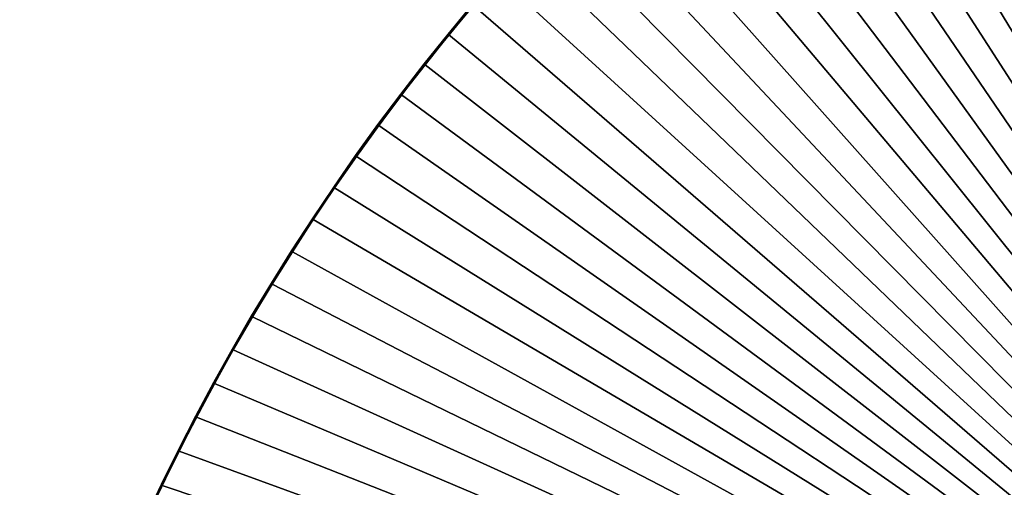
# Model space of a CAD drawing. Units: inches. Extents: x -79 to 468, y -7 to 381.
# Drawn here: x 78 to 124, y 167 to 189 of the extents above; entities that cross this region are included whole.
import ezdxf

# ---------------------------------------------------------------- set-up
doc = ezdxf.new("R2010")
doc.units = ezdxf.units.IN
doc.header["$MEASUREMENT"] = 0
doc.layers.get('0').update_dxf_attribs({"true_color": 0xffffff})
doc.layers.add('konstrukcja', color=7, linetype='Continuous', true_color=0xd3d2ce)
doc.layers.add('strefa bezpieczeństwa', color=1, linetype='Continuous')

# ---------------------------------------------------------------- blocks, each defined once
blk = doc.blocks.new('Grupa_21')
for p, q in [((19.484, 42.619), (19.484, 42.619, 1.5)), ((18.384, 41.247), (18.384, 41.247, 1.5)), ((17.306, 39.857), (17.306, 39.857, 1.5)), ((16.252, 38.45), (16.252, 38.45, 1.5)), ((15.221, 37.025), (15.221, 37.025, 1.5)), ((14.215, 35.583), (14.215, 35.583, 1.5)), ((13.233, 34.124), (13.233, 34.124, 1.5)), ((12.276, 32.648), (12.276, 32.648, 1.5)), ((11.343, 31.157), (11.343, 31.157, 1.5)), ((10.436, 29.651), (10.436, 29.651, 1.5)), ((9.554, 28.13), (9.554, 28.13, 1.5)), ((8.698, 26.594), (8.698, 26.594, 1.5)), ((7.867, 25.043), (7.867, 25.043, 1.5)), ((7.063, 23.48), (7.063, 23.48, 1.5)), ((6.285, 21.902), (6.285, 21.902, 1.5))]:
    blk.add_line(p, q)
for centre in [(100.671, -23.671), (100.671, -23.671, 1.5)]:
    blk.add_arc(centre, 104.812, 106.15986, 163.84014)
at = {"color": 39, "true_color": 0x4b3d20}
mesh = blk.add_polyface(dxfattribs=at)
corners = [(0, 5.5), (71.5, 0), (0, 0), (0.504, 7.185), (1.035, 8.861), (1.595, 10.528), (2.183, 12.186), (2.798, 13.833), (3.441, 15.47), (4.112, 17.096), (4.809, 18.71), (5.534, 20.312), (6.285, 21.902), (7.063, 23.48), (7.867, 25.043), (8.698, 26.594), (9.554, 28.13), (10.436, 29.651), (11.343, 31.157), (12.276, 32.648), (13.233, 34.124), (14.215, 35.583), (15.221, 37.025), (16.252, 38.45), (17.306, 39.857), (18.384, 41.247), (19.484, 42.619), (20.608, 43.971), (21.754, 45.305), (22.923, 46.62), (24.113, 47.914), (25.325, 49.188), (26.558, 50.442), (27.811, 51.675), (29.086, 52.887), (30.38, 54.077), (31.695, 55.246), (33.029, 56.392), (34.381, 57.516), (35.753, 58.616), (37.143, 59.694), (38.55, 60.748), (39.975, 61.778), (41.417, 62.785), (42.876, 63.767), (44.351, 64.724), (45.842, 65.657), (47.349, 66.564), (48.87, 67.446), (50.406, 68.302), (51.957, 69.133), (53.52, 69.937), (55.098, 70.715), (56.688, 71.466), (58.29, 72.191), (59.904, 72.888), (61.53, 73.559), (63.167, 74.202), (64.814, 74.817), (66.472, 75.405), (68.139, 75.965), (69.815, 76.496), (71.5, 77), (71.5, 5.5), (77, 5.5), (77, 77)]
mesh.append_faces([[corners[k] for k in face] for face in [(0, 1, 2), (64, 62, 65)]], dxfattribs={"vtx0": -1, "color": 39})
mesh.append_faces([[corners[k] for k in face] for face in [(1, 62, 63), (63, 62, 64)]], dxfattribs={"vtx0": -1, "vtx1": -1, "color": 39})
mesh.append_faces([[corners[k] for k in face] for face in [(1, 0, 3), (1, 3, 4), (1, 4, 5), (1, 5, 6), (1, 6, 7), (1, 7, 8), (1, 8, 9), (1, 9, 10), (1, 10, 11), (1, 11, 12), (1, 12, 13), (1, 13, 14), (1, 14, 15), (1, 15, 16), (1, 16, 17), (1, 17, 18), (1, 18, 19), (1, 19, 20), (1, 20, 21), (1, 21, 22), (1, 22, 23), (1, 23, 24), (1, 24, 25), (1, 25, 26), (1, 26, 27), (1, 27, 28), (1, 28, 29), (1, 29, 30), (1, 30, 31), (1, 31, 32), (1, 32, 33), (1, 33, 34), (1, 34, 35), (1, 35, 36), (1, 36, 37), (1, 37, 38), (1, 38, 39), (1, 39, 40), (1, 40, 41), (1, 41, 42), (1, 42, 43), (1, 43, 44), (1, 44, 45), (1, 45, 46), (1, 46, 47), (1, 47, 48), (1, 48, 49), (1, 49, 50), (1, 50, 51), (1, 51, 52), (1, 52, 53), (1, 53, 54), (1, 54, 55), (1, 55, 56), (1, 56, 57), (1, 57, 58), (1, 58, 59), (1, 59, 60), (1, 60, 61), (1, 61, 62)]], dxfattribs={"vtx0": -1, "vtx2": -1, "color": 39})
mesh = blk.add_polyface(dxfattribs=at)
corners = [(71.5, 0, 1.5), (0, 5.5, 1.5), (0, 0, 1.5), (0.504, 7.185, 1.5), (1.035, 8.861, 1.5), (1.595, 10.528, 1.5), (2.183, 12.186, 1.5), (2.798, 13.833, 1.5), (3.441, 15.47, 1.5), (4.112, 17.096, 1.5), (4.809, 18.71, 1.5), (5.534, 20.312, 1.5), (6.285, 21.902, 1.5), (7.063, 23.48, 1.5), (7.867, 25.043, 1.5), (8.698, 26.594, 1.5), (9.554, 28.13, 1.5), (10.436, 29.651, 1.5), (11.343, 31.157, 1.5), (12.276, 32.648, 1.5), (13.233, 34.124, 1.5), (14.215, 35.583, 1.5), (15.221, 37.025, 1.5), (16.252, 38.45, 1.5), (17.306, 39.857, 1.5), (18.384, 41.247, 1.5), (19.484, 42.619, 1.5), (20.608, 43.971, 1.5), (21.754, 45.305, 1.5), (22.923, 46.62, 1.5), (24.113, 47.914, 1.5), (25.325, 49.188, 1.5), (26.558, 50.442, 1.5), (27.811, 51.675, 1.5), (29.086, 52.887, 1.5), (30.38, 54.077, 1.5), (31.695, 55.246, 1.5), (33.029, 56.392, 1.5), (34.381, 57.516, 1.5), (35.753, 58.616, 1.5), (37.143, 59.694, 1.5), (38.55, 60.748, 1.5), (39.975, 61.778, 1.5), (41.417, 62.785, 1.5), (42.876, 63.767, 1.5), (44.351, 64.724, 1.5), (45.842, 65.657, 1.5), (47.349, 66.564, 1.5), (48.87, 67.446, 1.5), (50.406, 68.302, 1.5), (51.957, 69.133, 1.5), (53.52, 69.937, 1.5), (55.098, 70.715, 1.5), (56.688, 71.466, 1.5), (58.29, 72.191, 1.5), (59.904, 72.888, 1.5), (61.53, 73.559, 1.5), (63.167, 74.202, 1.5), (64.814, 74.817, 1.5), (66.472, 75.405, 1.5), (68.139, 75.965, 1.5), (69.815, 76.496, 1.5), (71.5, 77, 1.5), (71.5, 5.5, 1.5), (77, 5.5, 1.5), (77, 77, 1.5)]
mesh.append_faces([[corners[k] for k in face] for face in [(0, 1, 2), (62, 64, 65)]], dxfattribs={"vtx0": -1, "color": 39})
mesh.append_faces([[corners[k] for k in face] for face in [(1, 0, 3), (3, 0, 4), (4, 0, 5), (5, 0, 6), (6, 0, 7), (7, 0, 8), (8, 0, 9), (9, 0, 10), (10, 0, 11), (11, 0, 12), (12, 0, 13), (13, 0, 14), (14, 0, 15), (15, 0, 16), (16, 0, 17), (17, 0, 18), (18, 0, 19), (19, 0, 20), (20, 0, 21), (21, 0, 22), (22, 0, 23), (23, 0, 24), (24, 0, 25), (25, 0, 26), (26, 0, 27), (27, 0, 28), (28, 0, 29), (29, 0, 30), (30, 0, 31), (31, 0, 32), (32, 0, 33), (33, 0, 34), (34, 0, 35), (35, 0, 36), (36, 0, 37), (37, 0, 38), (38, 0, 39), (39, 0, 40), (40, 0, 41), (41, 0, 42), (42, 0, 43), (43, 0, 44), (44, 0, 45), (45, 0, 46), (46, 0, 47), (47, 0, 48), (48, 0, 49), (49, 0, 50), (50, 0, 51), (51, 0, 52), (52, 0, 53), (53, 0, 54), (54, 0, 55), (55, 0, 56), (56, 0, 57), (57, 0, 58), (58, 0, 59), (59, 0, 60), (60, 0, 61), (61, 0, 62)]], dxfattribs={"vtx0": -1, "vtx1": -1, "color": 39})
mesh.append_faces([[corners[k] for k in face] for face in [(62, 0, 63), (62, 63, 64)]], dxfattribs={"vtx0": -1, "vtx2": -1, "color": 39})
mesh = blk.add_polyface(dxfattribs=at)
corners = [(20.608, 43.971, 1.5), (19.484, 42.619), (19.484, 42.619, 1.5), (20.608, 43.971)]
mesh.append_faces([[corners[k] for k in face] for face in [(0, 1, 2), (1, 0, 3)]], dxfattribs={"vtx0": -1, "color": 39})
mesh = blk.add_polyface(dxfattribs=at)
corners = [(19.484, 42.619, 1.5), (18.384, 41.247), (18.384, 41.247, 1.5), (19.484, 42.619)]
mesh.append_faces([[corners[k] for k in face] for face in [(0, 1, 2), (1, 0, 3)]], dxfattribs={"vtx0": -1, "color": 39})
mesh = blk.add_polyface(dxfattribs=at)
corners = [(18.384, 41.247, 1.5), (17.306, 39.857), (17.306, 39.857, 1.5), (18.384, 41.247)]
mesh.append_faces([[corners[k] for k in face] for face in [(0, 1, 2), (1, 0, 3)]], dxfattribs={"vtx0": -1, "color": 39})
mesh = blk.add_polyface(dxfattribs=at)
corners = [(17.306, 39.857, 1.5), (16.252, 38.45), (16.252, 38.45, 1.5), (17.306, 39.857)]
mesh.append_faces([[corners[k] for k in face] for face in [(0, 1, 2), (1, 0, 3)]], dxfattribs={"vtx0": -1, "color": 39})
mesh = blk.add_polyface(dxfattribs=at)
corners = [(16.252, 38.45, 1.5), (15.221, 37.025), (15.221, 37.025, 1.5), (16.252, 38.45)]
mesh.append_faces([[corners[k] for k in face] for face in [(0, 1, 2), (1, 0, 3)]], dxfattribs={"vtx0": -1, "color": 39})
mesh = blk.add_polyface(dxfattribs=at)
corners = [(15.221, 37.025, 1.5), (14.215, 35.583), (14.215, 35.583, 1.5), (15.221, 37.025)]
mesh.append_faces([[corners[k] for k in face] for face in [(0, 1, 2), (1, 0, 3)]], dxfattribs={"vtx0": -1, "color": 39})
mesh = blk.add_polyface(dxfattribs=at)
corners = [(14.215, 35.583, 1.5), (13.233, 34.124), (13.233, 34.124, 1.5), (14.215, 35.583)]
mesh.append_faces([[corners[k] for k in face] for face in [(0, 1, 2), (1, 0, 3)]], dxfattribs={"vtx0": -1, "color": 39})
mesh = blk.add_polyface(dxfattribs=at)
corners = [(13.233, 34.124, 1.5), (12.276, 32.648), (12.276, 32.648, 1.5), (13.233, 34.124)]
mesh.append_faces([[corners[k] for k in face] for face in [(0, 1, 2), (1, 0, 3)]], dxfattribs={"vtx0": -1, "color": 39})
mesh = blk.add_polyface(dxfattribs=at)
corners = [(12.276, 32.648, 1.5), (11.343, 31.157), (11.343, 31.157, 1.5), (12.276, 32.648)]
mesh.append_faces([[corners[k] for k in face] for face in [(0, 1, 2), (1, 0, 3)]], dxfattribs={"vtx0": -1, "color": 39})
mesh = blk.add_polyface(dxfattribs=at)
corners = [(11.343, 31.157, 1.5), (10.436, 29.651), (10.436, 29.651, 1.5), (11.343, 31.157)]
mesh.append_faces([[corners[k] for k in face] for face in [(0, 1, 2), (1, 0, 3)]], dxfattribs={"vtx0": -1, "color": 39})
mesh = blk.add_polyface(dxfattribs=at)
corners = [(10.436, 29.651, 1.5), (9.554, 28.13), (9.554, 28.13, 1.5), (10.436, 29.651)]
mesh.append_faces([[corners[k] for k in face] for face in [(0, 1, 2), (1, 0, 3)]], dxfattribs={"vtx0": -1, "color": 39})
mesh = blk.add_polyface(dxfattribs=at)
corners = [(9.554, 28.13, 1.5), (8.698, 26.594), (8.698, 26.594, 1.5), (9.554, 28.13)]
mesh.append_faces([[corners[k] for k in face] for face in [(0, 1, 2), (1, 0, 3)]], dxfattribs={"vtx0": -1, "color": 39})
mesh = blk.add_polyface(dxfattribs=at)
corners = [(8.698, 26.594, 1.5), (7.867, 25.043), (7.867, 25.043, 1.5), (8.698, 26.594)]
mesh.append_faces([[corners[k] for k in face] for face in [(0, 1, 2), (1, 0, 3)]], dxfattribs={"vtx0": -1, "color": 39})
mesh = blk.add_polyface(dxfattribs=at)
corners = [(7.867, 25.043, 1.5), (7.063, 23.48), (7.063, 23.48, 1.5), (7.867, 25.043)]
mesh.append_faces([[corners[k] for k in face] for face in [(0, 1, 2), (1, 0, 3)]], dxfattribs={"vtx0": -1, "color": 39})
mesh = blk.add_polyface(dxfattribs=at)
corners = [(7.063, 23.48, 1.5), (6.285, 21.902), (6.285, 21.902, 1.5), (7.063, 23.48)]
mesh.append_faces([[corners[k] for k in face] for face in [(0, 1, 2), (1, 0, 3)]], dxfattribs={"vtx0": -1, "color": 39})
mesh = blk.add_polyface(dxfattribs=at)
corners = [(6.285, 21.902, 1.5), (5.534, 20.312), (5.534, 20.312, 1.5), (6.285, 21.902)]
mesh.append_faces([[corners[k] for k in face] for face in [(0, 1, 2), (1, 0, 3)]], dxfattribs={"vtx0": -1, "color": 39})
blk = doc.blocks.new('Grupa_121')
blk.add_blockref('Grupa_21', (0, 0, 34.278))
blk = doc.blocks.new('0412')
for p, q in [((-107.25, 2.66), (-108.374, 1.307)), ((-108.374, 1.307), (-109.475, -0.064)), ((-109.475, -0.064), (-110.552, -1.454)), ((-110.552, -1.454), (-111.606, -2.861)), ((-111.606, -2.861), (-112.637, -4.287)), ((-112.637, -4.287), (-113.643, -5.729)), ((-113.643, -5.729), (-114.625, -7.188)), ((-114.625, -7.188), (-115.582, -8.663)), ((-115.582, -8.663), (-116.515, -10.154)), ((-116.515, -10.154), (-117.422, -11.66)), ((-117.422, -11.66), (-118.304, -13.182)), ((-118.304, -13.182), (-119.16, -14.718)), ((-119.16, -14.718), (-119.991, -16.268)), ((-119.991, -16.268), (-120.795, -17.832)), ((-120.795, -17.832), (-121.573, -19.409)), ((-121.573, -19.409), (-122.324, -20.999))]:
    blk.add_line(p, q)
blk.add_lwpolyline([(-67.452, 193.977), (111.638, 193.977, -0.414214), (261.638, 43.977), (261.638, 23.264, -0.334808), (44.396, -193.977), (-135.638, -193.977, -0.414214), (-285.638, -43.977), (-285.638, -24.208, -0.340712)], format="xyb", close=True)

msp = doc.modelspace()

# ---------------------------------------------------------------- block references
at = {"layer": 'konstrukcja'}
msp.add_blockref('Grupa_121', (78.483, 145.366, 0.038), dxfattribs=at)
at = {"layer": 'strefa bezpieczeństwa'}
msp.add_blockref('0412', (206.29, 186.717), dxfattribs=at)

doc.saveas('drawing.dxf')
